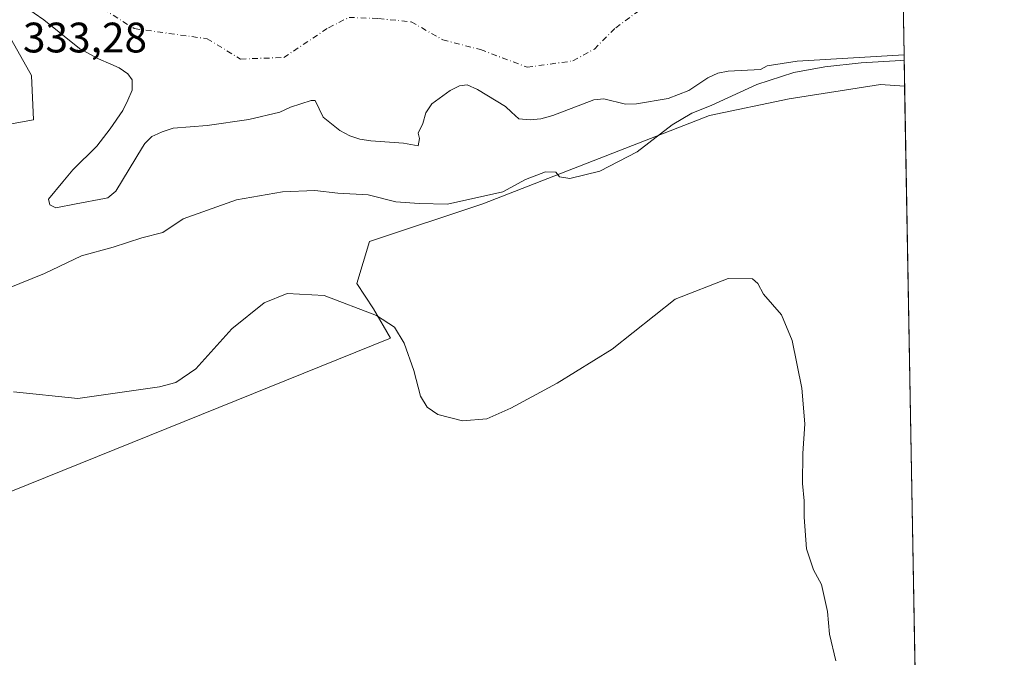
# Model space of a CAD drawing. Units: metres. Extents: x 621980 to 625474, y 4678601 to 4680975.
# Drawn here: x 625227 to 625458, y 4679839 to 4679989 of the extents above; entities that cross this region are included whole.
import ezdxf

# ---------------------------------------------------------------- set-up
doc = ezdxf.new("R2010")
doc.units = ezdxf.units.M
doc.header["$MEASUREMENT"] = 0
doc.linetypes.add('DGN Style 4', pattern=[2.6384748266838614, 1.318413404963828, -0.6592067024819142, 0.001648016756204785, -0.6592067024819142])
for name, color, linetype, lineweight in [('Comarca CxS', 21, 'Continuous', 0), ('Comunidad Autónoma CxS', 142, 'Continuous', 0), ('Corriente natural eje', 4, 'DGN Style 4', 0), ('Cultivos herbáceos CxS', 92, 'Continuous', 0), ('Curva de nivel normal', 30, 'Continuous', 0), ('Embalse Cxs', 142, 'Continuous', 13), ('Espacio natural protegido CxS', 121, 'Continuous', 0), ('Municipio CxS', 4, 'Continuous', 0), ('Pastizal CxS', 92, 'Continuous', 0), ('Provincia CxS', 1, 'Continuous', 0), ('Rótulo de punto de cota en terreno', 7, 'Continuous', 0), ('Suelo desnudo CxS', 253, 'Continuous', 0)]:
    doc.layers.add(name, color=color, linetype=linetype, lineweight=lineweight)
doc.styles.add('Style-Arial', font='txt')

# ---------------------------------------------------------------- blocks, each defined once
blk = doc.blocks.new('*U6')
at = {"layer": 'Pastizal CxS', "color": 92, "linetype": 'Continuous', "lineweight": 0}
for points in [[(625219.0107000005, 4679963.1107, 333.5993000000017), (625229.8627000004, 4679965.085899999, 333.4845999999961), (625229.3887, 4679975.468699999, 333.4213000000018), (625222.6678999999, 4679987.417099999, 333.2498000000051)], [(625227.75, 4679991.710000001, 332.1760000000068), (625232.3300000001, 4679988.539999999, 332.6466999999975), (625240.7100000001, 4679981.82, 332.4903999999952), (625245.0999999996, 4679979.4, 332.3353000000061), (625248.0143999998, 4679978.1425, 332.1624000000011), (625249.9900000002, 4679977.289999999, 332.1414999999979), (625252.04, 4679975.850000001, 332.2020000000048), (625253.0300000003, 4679974.439999999, 332.2676999999967), (625253.0300000003, 4679972.050000001, 332.4879999999976), (625252.04, 4679969.65, 332.6475000000065), (625250.8799999999, 4679967.26, 332.7437999999966), (625247.8799999999, 4679962.92, 332.6021999999939), (625244.7699999996, 4679958.91, 332.2559000000037), (625239.0700000003, 4679953.300000001, 332.6731), (625236.7385, 4679950.494000001, 332.4189000000042), (625233.3700000001, 4679946.439999999, 332.4193999999989), (625233.7000000002, 4679945.119999999, 332.3169000000053), (625235.0999999996, 4679944.369999999, 332.1676000000007), (625239.9138000002, 4679945.301200001, 332.2305999999954), (625246.5662000002, 4679946.588, 332.149900000004), (625247.2999999998, 4679946.730000001, 332.0883000000031), (625249.2300000006, 4679948.34, 332.2771000000066), (625255.4625000004, 4679958.604800001, 332.3698000000004), (625256, 4679959.49, 332.350900000005), (625257.6500000004, 4679961.140000001, 332.1919999999955), (625259.1151000002, 4679961.778000001, 332.1003000000055), (625260.1299999999, 4679962.220000001, 332.0155999999988), (625262.6900000004, 4679963.130000001, 331.9379999999946), (625270.7100000001, 4679963.699999999, 332.2822000000015), (625280.4400000004, 4679965.119999999, 332.1683000000049), (625287.7599999999, 4679966.84, 332.2177999999985), (625290.25, 4679968.050000001, 332.1166999999987), (625295.1200000001, 4679969.57, 331.9943999999959), (625296.0499999998, 4679969.630000001, 331.9780000000028), (625297.8899999997, 4679965.710000001, 332.2235999999975), (625301.8099999997, 4679962.550000001, 332.1051000000007), (625304.1799999997, 4679961.300000001, 332.079700000002), (625306.5599999997, 4679960.52, 332.0641000000033), (625309.1600000003, 4679960.109999999, 332.047900000005), (625316.7999999998, 4679959.609999999, 332.0497000000032), (625320.2300000006, 4679958.949999999, 332.2238999999972), (625320.5999999996, 4679960.689999999, 332.193299999999), (625320.2400000002, 4679961.960000001, 332.1306000000041), (625321.3399999999, 4679964.199999999, 332.0878999999986), (625322.0800000001, 4679966.720000001, 331.957699999999), (625323.4900000002, 4679968.779999999, 331.9943999999959), (625327.7599999999, 4679971.930000001, 332.1333000000013), (625329.3140000004, 4679972.734999999, 332.053899999999), (625329.9800000006, 4679973.08, 332.026199999993), (625331.75, 4679973.279999999, 332.0130000000063), (625334.1900000004, 4679972.210000001, 332.0620999999956), (625340.7599999999, 4679968.16, 332.0148999999947), (625342.1657999996, 4679966.884, 331.9575999999943), (625343.9000000004, 4679965.310000001, 332.0733999999939), (625346.54, 4679965.02, 331.9630000000034), (625349.0999999996, 4679965.310000001, 331.9526999999944), (625351.9000000004, 4679966.060000001, 331.9815999999992), (625361.5300000003, 4679969.77, 331.9435999999987), (625363.8499999996, 4679970.02, 331.9091000000044), (625368.9500000002, 4679968.710000001, 331.9746000000014), (625371.5300000003, 4679968.789999999, 332.0129000000015), (625379.0099999999, 4679970.100000001, 332.2844000000041), (625383.8799999999, 4679971.960000001, 332.2335000000021), (625388.3399999999, 4679974.930000001, 332.3076000000001), (625390.6900000004, 4679975.99, 332.2445000000007), (625393.1299999999, 4679976.5, 332.2118999999948), (625400.6900000004, 4679976.880000001, 332.3763999999938), (625402.2199999997, 4679977.74, 332.1331999999966), (625409.3099999997, 4679978.810000001, 332.5118999999977), (625434.4323000005, 4679980.318200001, 333.0188000000053), (625434.5641999999, 4679972.932, 337.7866000000067), (625428.9049000005, 4679973.3673, 337.1037000000069), (625407.4458999997, 4679970.019500001, 336.1106), (625388.7008999997, 4679966.071900001, 334.8070000000007), (625335.4266999997, 4679945.3421, 334.9284000000043), (625308.7884999998, 4679936.458500001, 336.819399999993), (625305.8284999998, 4679926.5875, 338.4388999999938), (625309.7747, 4679920.6647, 339.4475999999996), (625313.7210999997, 4679913.754699999, 340.6215999999986), (625196.3179000001, 4679866.374299999, 343.7146000000066)]]:
    blk.add_polyline3d(points, dxfattribs=at)

msp = doc.modelspace()

# ---------------------------------------------------------------- linework, layer by layer
at = {"layer": 'Comarca CxS', "color": 21, "linetype": 'Continuous', "lineweight": 0, "flags": 128}
msp.add_lwpolyline([(622567.6581134574, 4678610.895070874), (622020.6200009059, 4678601.269983213), (622017.1933999994, 4678798.493000001), (622000.2538812825, 4679773.45978052), (622000.2538000008, 4679773.465000001), (621980.4300009075, 4680914.43998319), (622941.3029040783, 4680931.35476739), (625416.6700009317, 4680974.92998319), (625457.9800009322, 4678661.749983215)], close=True, dxfattribs=at)
at = {"layer": 'Comunidad Autónoma CxS', "color": 142, "linetype": 'Continuous', "lineweight": 0, "flags": 128}
msp.add_lwpolyline([(622567.6581134574, 4678610.895070874), (622020.6200009059, 4678601.269983213), (622017.1933999994, 4678798.493000001), (622000.2538812825, 4679773.45978052), (622000.2538000008, 4679773.465000001), (621980.4300009075, 4680914.43998319), (622941.3029040783, 4680931.35476739), (625416.6700009317, 4680974.92998319), (625457.9800009322, 4678661.749983215)], close=True, dxfattribs=at)
at = {"layer": 'Corriente natural eje', "color": 4, "linetype": 'DGN Style 4', "lineweight": 0}
msp.add_polyline3d([(625205.0701000001, 4680008.4901, 331.7710999999982), (625206.0401, 4680008.530099999, 331.7829999999958), (625208.9401000004, 4680008.030099999, 331.7495000000054), (625214.9501, 4680006.220100001, 331.7307000000001), (625239.3000999996, 4679995.4901, 331.8206999999966), (625253.5489999996, 4679986.4869, 331.6024999999936), (625270.6457000002, 4679984.1185, 331.6729999999953), (625278.5310000004, 4679979.3344, 331.5927999999985), (625288.6662, 4679979.703400001, 331.6067000000039), (625299.1765999999, 4679986.7049, 331.6316999999981), (625304.0115, 4679989.1195, 331.5301999999938), (625310.9420999996, 4679988.8544, 331.6034999999974), (625318.6366999998, 4679988.0744, 331.5534000000043), (625326.0449999999, 4679983.8411, 331.5801999999967), (625334.9069999997, 4679981.5582, 331.6086000000068), (625345.8799000002, 4679977.417500001, 331.7514999999985), (625356.6271000003, 4679978.896299999, 331.6649000000034), (625361.6506000003, 4679981.678300001, 331.6996999999974), (625366.6775000002, 4679986.7042, 331.7056000000011), (625385.3118000004, 4680000.245300001, 331.155899999998), (625397.1881999997, 4680017.211999999, 330.9484999999986)], dxfattribs=at)
at = {"layer": 'Cultivos herbáceos CxS', "color": 92, "linetype": 'Continuous', "lineweight": 0, "extrusion": (-0.0002306168056717695, 0.01291388685911552, 0.9999165856920662), "elevation": 60630.16364869177, "flags": 128}
msp.add_lwpolyline([(625434.625471398, 4679580.180318517), (625437.2343065391, 4679434.105137641)], dxfattribs=at)
at = {"layer": 'Cultivos herbáceos CxS', "color": 92, "linetype": 'Continuous', "lineweight": 0}
for points in [[(625222.6678999999, 4679987.417099999, 333.2498000000051), (625229.3887, 4679975.468699999, 333.4213000000018), (625229.8627000004, 4679965.085899999, 333.4845999999961), (625219.0107000005, 4679963.1107, 333.5993000000017)], [(625222.6678999999, 4679987.417099999, 333.2498000000051), (625229.3887, 4679975.468699999, 333.4213000000018), (625229.8627000004, 4679965.085899999, 333.4845999999961), (625219.0107000005, 4679963.1107, 333.5993000000017)], [(625130.2172999998, 4679833.800100001, 345.5623000000051), (625196.3179000001, 4679866.374299999, 343.7146000000066), (625313.7210999997, 4679913.754699999, 340.6215999999986), (625309.7747, 4679920.6647, 339.4475999999996), (625305.8284999998, 4679926.5875, 338.4388999999938), (625308.7884999998, 4679936.458500001, 336.819399999993), (625335.4266999997, 4679945.3421, 334.9284000000043), (625388.7008999997, 4679966.071900001, 334.8070000000007), (625407.4458999997, 4679970.019500001, 336.1106), (625428.9049000005, 4679973.3673, 337.1037000000069), (625434.5641999999, 4679972.932, 337.7866000000067), (625439.3459999999, 4679705.171599999, 336.1707000000025)], [(625130.2172999998, 4679833.800100001, 345.5623000000051), (625196.3179000001, 4679866.374299999, 343.7146000000066), (625313.7210999997, 4679913.754699999, 340.6215999999986), (625309.7747, 4679920.6647, 339.4475999999996), (625305.8284999998, 4679926.5875, 338.4388999999938), (625308.7884999998, 4679936.458500001, 336.819399999993), (625335.4266999997, 4679945.3421, 334.9284000000043), (625388.7008999997, 4679966.071900001, 334.8070000000007), (625407.4458999997, 4679970.019500001, 336.1106), (625428.9049000005, 4679973.3673, 337.1037000000069), (625434.5641999999, 4679972.932, 337.7866000000067)]]:
    msp.add_polyline3d(points, dxfattribs=at)
at = {"layer": 'Curva de nivel normal', "color": 30, "linetype": 'Continuous', "lineweight": 0, "flags": 128}
for points, elevation in [([(625217.4699999997, 4679922.9001), (625232.4699999997, 4679928.940099999), (625241.1299999999, 4679933.140100001), (625248.5800000001, 4679935.1501), (625255.3499999996, 4679937.340100001), (625260.2599999999, 4679938.600099999), (625265.0700000003, 4679941.800100001), (625277.5899999999, 4679946.2401), (625288.3600000005, 4679948.1501), (625295.9500000002, 4679948.440099999), (625301.4100000003, 4679947.860099999), (625308.5199999996, 4679947.4101), (625315.04, 4679945.780099999), (625320.5199999996, 4679945.380100001), (625327.1200000001, 4679945.2401), (625340.1200000001, 4679948.1601), (625345.4500000002, 4679951.040100001), (625350.1399999997, 4679952.8101), (625352.6200000001, 4679952.800100001), (625353.4900000002, 4679951.630100001), (625355.8700000001, 4679951.280099999), (625362.9199999999, 4679952.9901), (625371.6799999997, 4679957.520099999), (625379.9199999999, 4679963.920100001), (625384.5199999996, 4679966.6601), (625389.0800000001, 4679968.420100001), (625399.8499999996, 4679973.360099999), (625408.54, 4679976.200099999), (625415.7999999998, 4679977.520099999), (625424.3300000001, 4679978.4301), (625433.6900000004, 4679978.9901), (625434.4544000003, 4679979.081599999)], 335.0000000000001), ([(625225.1799999997, 4679901.200099999), (625240.2800000003, 4679899.600099999), (625259.5, 4679902.3301), (625263.2800000003, 4679903.390100001), (625267.9800000006, 4679906.5701), (625276.4800000006, 4679915.9801), (625284.04, 4679922.100099999), (625289.4600000001, 4679924.2301), (625298.2000000002, 4679923.800100001), (625310.4400000004, 4679919.110099999), (625314.6600000003, 4679916.3201), (625316.9900000002, 4679912.5601), (625319.2599999999, 4679906.140100001), (625320.7999999998, 4679900.170100001), (625322.3700000001, 4679897.600099999), (625324.8399999999, 4679895.840100001), (625330.6399999997, 4679894.3301), (625336.3799999999, 4679894.790100001), (625342.0599999997, 4679897.350099999), (625352.9299999997, 4679903.210100001), (625365.8099999997, 4679911.1601), (625380.6200000001, 4679922.9301), (625393.0599999997, 4679927.770099999), (625398.7800000003, 4679927.700099999), (625400.0700000003, 4679926.6501), (625401.4100000003, 4679924.0801), (625405.6299999999, 4679919.220100001), (625408.1100000005, 4679913.2601), (625410.3899999997, 4679902.030099999), (625411.1200000001, 4679893.6601), (625410.6399999997, 4679886.700099999), (625410.5800000001, 4679879.6601), (625410.9800000006, 4679875.530099999), (625410.9199999999, 4679871.7501), (625411.5199999996, 4679864.280099999), (625413.1699999999, 4679859.350099999), (625415.0300000003, 4679855.9301), (625416.4400000004, 4679849.600099999), (625416.9199999999, 4679844.270099999), (625418.3899999997, 4679837.940099999)], 340)]:
    msp.add_lwpolyline(points, dxfattribs=dict(at, elevation=elevation))
at = {"layer": 'Embalse Cxs', "color": 142, "linetype": 'Continuous', "lineweight": 13, "extrusion": (0.0001036542086148032, -0.005804058078759308, 0.9999831509408663), "elevation": -26765.03547421621, "flags": 128}
msp.add_lwpolyline([(625432.9766728436, 4679983.183851288), (625434.394420611, 4679903.799214156)], dxfattribs=at)
at = {"layer": 'Embalse Cxs', "color": 142, "linetype": 'Continuous', "lineweight": 13}
for points in [[(625433.0146000005, 4680059.701500001, 333.4796999999962), (625434.4323000005, 4679980.318200001, 333.0188000000053), (625409.3099999997, 4679978.810000001, 332.5118999999977), (625402.2199999997, 4679977.74, 332.1331999999966), (625400.6900000004, 4679976.880000001, 332.3763999999938), (625393.1299999999, 4679976.5, 332.2118999999948), (625390.6900000004, 4679975.99, 332.2445000000007), (625388.3399999999, 4679974.930000001, 332.3076000000001), (625383.8799999999, 4679971.960000001, 332.2335000000021), (625379.0099999999, 4679970.100000001, 332.2844000000041), (625371.5300000003, 4679968.789999999, 332.0129000000015), (625368.9500000002, 4679968.710000001, 331.9746000000014), (625363.8499999996, 4679970.02, 331.9091000000044), (625361.5300000003, 4679969.77, 331.9435999999987), (625351.9000000004, 4679966.060000001, 331.9815999999992), (625349.0999999996, 4679965.310000001, 331.9526999999944), (625346.54, 4679965.02, 331.9630000000034), (625343.9000000004, 4679965.310000001, 332.0733999999939), (625342.1657999996, 4679966.884, 331.9575999999943), (625340.7599999999, 4679968.16, 332.0148999999947), (625334.1900000004, 4679972.210000001, 332.0620999999956), (625331.75, 4679973.279999999, 332.0130000000063), (625329.9800000006, 4679973.08, 332.026199999993), (625329.3140000004, 4679972.734999999, 332.053899999999), (625327.7599999999, 4679971.930000001, 332.1333000000013), (625323.4900000002, 4679968.779999999, 331.9943999999959), (625322.0800000001, 4679966.720000001, 331.957699999999), (625321.3399999999, 4679964.199999999, 332.0878999999986), (625320.2400000002, 4679961.960000001, 332.1306000000041), (625320.5999999996, 4679960.689999999, 332.193299999999), (625320.2300000006, 4679958.949999999, 332.2238999999972), (625316.7999999998, 4679959.609999999, 332.0497000000032), (625309.1600000003, 4679960.109999999, 332.047900000005), (625306.5599999997, 4679960.52, 332.0641000000033), (625304.1799999997, 4679961.300000001, 332.079700000002), (625301.8099999997, 4679962.550000001, 332.1051000000007), (625297.8899999997, 4679965.710000001, 332.2235999999975), (625296.0499999998, 4679969.630000001, 331.9780000000028), (625295.1200000001, 4679969.57, 331.9943999999959), (625290.25, 4679968.050000001, 332.1166999999987), (625287.7599999999, 4679966.84, 332.2177999999985), (625280.4400000004, 4679965.119999999, 332.1683000000049), (625270.7100000001, 4679963.699999999, 332.2822000000015), (625262.6900000004, 4679963.130000001, 331.9379999999946), (625260.1299999999, 4679962.220000001, 332.0155999999988), (625259.1151000002, 4679961.778000001, 332.1003000000055), (625257.6500000004, 4679961.140000001, 332.1919999999955), (625256, 4679959.49, 332.350900000005), (625255.4625000004, 4679958.604800001, 332.3698000000004), (625249.2300000006, 4679948.34, 332.2771000000066), (625247.2999999998, 4679946.730000001, 332.0883000000031), (625246.5662000002, 4679946.588, 332.149900000004), (625239.9138000002, 4679945.301200001, 332.2305999999954), (625235.0999999996, 4679944.369999999, 332.1676000000007), (625233.7000000002, 4679945.119999999, 332.3169000000053), (625233.3700000001, 4679946.439999999, 332.4193999999989), (625236.7385, 4679950.494000001, 332.4189000000042), (625239.0700000003, 4679953.300000001, 332.6731), (625244.7699999996, 4679958.91, 332.2559000000037), (625247.8799999999, 4679962.92, 332.6021999999939), (625250.8799999999, 4679967.26, 332.7437999999966), (625252.04, 4679969.65, 332.6475000000065), (625253.0300000003, 4679972.050000001, 332.4879999999976), (625253.0300000003, 4679974.439999999, 332.2676999999967), (625252.04, 4679975.850000001, 332.2020000000048), (625249.9900000002, 4679977.289999999, 332.1414999999979), (625248.0143999998, 4679978.1425, 332.1624000000011), (625245.0999999996, 4679979.4, 332.3353000000061), (625240.7100000001, 4679981.82, 332.4903999999952), (625232.3300000001, 4679988.539999999, 332.6466999999975), (625227.75, 4679991.710000001, 332.1760000000068)], [(625434.4323000005, 4679980.318200001, 333.0188000000053), (625409.3099999997, 4679978.810000001, 332.5118999999977), (625402.2199999997, 4679977.74, 332.1331999999966), (625400.6900000004, 4679976.880000001, 332.3763999999938), (625393.1299999999, 4679976.5, 332.2118999999948), (625390.6900000004, 4679975.99, 332.2445000000007), (625388.3399999999, 4679974.930000001, 332.3076000000001), (625383.8799999999, 4679971.960000001, 332.2335000000021), (625379.0099999999, 4679970.100000001, 332.2844000000041), (625371.5300000003, 4679968.789999999, 332.0129000000015), (625368.9500000002, 4679968.710000001, 331.9746000000014), (625363.8499999996, 4679970.02, 331.9091000000044), (625361.5300000003, 4679969.77, 331.9435999999987), (625351.9000000004, 4679966.060000001, 331.9815999999992), (625349.0999999996, 4679965.310000001, 331.9526999999944), (625346.54, 4679965.02, 331.9630000000034), (625343.9000000004, 4679965.310000001, 332.0733999999939), (625342.1657999996, 4679966.884, 331.9575999999943), (625340.7599999999, 4679968.16, 332.0148999999947), (625334.1900000004, 4679972.210000001, 332.0620999999956), (625331.75, 4679973.279999999, 332.0130000000063), (625329.9800000006, 4679973.08, 332.026199999993), (625329.3140000004, 4679972.734999999, 332.053899999999), (625327.7599999999, 4679971.930000001, 332.1333000000013), (625323.4900000002, 4679968.779999999, 331.9943999999959), (625322.0800000001, 4679966.720000001, 331.957699999999), (625321.3399999999, 4679964.199999999, 332.0878999999986), (625320.2400000002, 4679961.960000001, 332.1306000000041), (625320.5999999996, 4679960.689999999, 332.193299999999), (625320.2300000006, 4679958.949999999, 332.2238999999972), (625316.7999999998, 4679959.609999999, 332.0497000000032), (625309.1600000003, 4679960.109999999, 332.047900000005), (625306.5599999997, 4679960.52, 332.0641000000033), (625304.1799999997, 4679961.300000001, 332.079700000002), (625301.8099999997, 4679962.550000001, 332.1051000000007), (625297.8899999997, 4679965.710000001, 332.2235999999975), (625296.0499999998, 4679969.630000001, 331.9780000000028), (625295.1200000001, 4679969.57, 331.9943999999959), (625290.25, 4679968.050000001, 332.1166999999987), (625287.7599999999, 4679966.84, 332.2177999999985), (625280.4400000004, 4679965.119999999, 332.1683000000049), (625270.7100000001, 4679963.699999999, 332.2822000000015), (625262.6900000004, 4679963.130000001, 331.9379999999946), (625260.1299999999, 4679962.220000001, 332.0155999999988), (625259.1151000002, 4679961.778000001, 332.1003000000055), (625257.6500000004, 4679961.140000001, 332.1919999999955), (625256, 4679959.49, 332.350900000005), (625255.4625000004, 4679958.604800001, 332.3698000000004), (625249.2300000006, 4679948.34, 332.2771000000066), (625247.2999999998, 4679946.730000001, 332.0883000000031), (625246.5662000002, 4679946.588, 332.149900000004), (625239.9138000002, 4679945.301200001, 332.2305999999954), (625235.0999999996, 4679944.369999999, 332.1676000000007), (625233.7000000002, 4679945.119999999, 332.3169000000053), (625233.3700000001, 4679946.439999999, 332.4193999999989), (625236.7385, 4679950.494000001, 332.4189000000042), (625239.0700000003, 4679953.300000001, 332.6731), (625244.7699999996, 4679958.91, 332.2559000000037), (625247.8799999999, 4679962.92, 332.6021999999939), (625250.8799999999, 4679967.26, 332.7437999999966), (625252.04, 4679969.65, 332.6475000000065), (625253.0300000003, 4679972.050000001, 332.4879999999976), (625253.0300000003, 4679974.439999999, 332.2676999999967), (625252.04, 4679975.850000001, 332.2020000000048), (625249.9900000002, 4679977.289999999, 332.1414999999979), (625248.0143999998, 4679978.1425, 332.1624000000011), (625245.0999999996, 4679979.4, 332.3353000000061), (625240.7100000001, 4679981.82, 332.4903999999952), (625232.3300000001, 4679988.539999999, 332.6466999999975), (625227.75, 4679991.710000001, 332.1760000000068)]]:
    msp.add_polyline3d(points, dxfattribs=at)
at = {"layer": 'Espacio natural protegido CxS', "color": 121, "linetype": 'Continuous', "lineweight": 0, "flags": 128}
msp.add_lwpolyline([(622567.6581134574, 4678610.895070874), (622020.6200009059, 4678601.269983213), (622017.1933999994, 4678798.493000001), (622000.2538812825, 4679773.45978052), (622000.2538000008, 4679773.465000001), (621980.4300009075, 4680914.43998319), (622941.3029040783, 4680931.35476739), (625416.6700009317, 4680974.92998319), (625457.9800009322, 4678661.749983215)], close=True, dxfattribs=at)
msp.add_lwpolyline([(622941.3029040783, 4680931.35476739), (625416.6700009317, 4680974.92998319), (625457.9800009322, 4678661.749983215), (622567.6581134574, 4678610.895070874)], dxfattribs=at)
msp.add_lwpolyline([(622941.3029040783, 4680931.35476739), (625416.6700009317, 4680974.92998319), (625457.9800009322, 4678661.749983215), (622567.6581134574, 4678610.895070874)], dxfattribs=at)
at = {"layer": 'Municipio CxS', "color": 4, "linetype": 'Continuous', "lineweight": 0, "flags": 128}
msp.add_lwpolyline([(622941.3029040783, 4680931.35476739), (625416.6700009317, 4680974.92998319), (625457.9800009322, 4678661.749983215), (622567.6581134574, 4678610.895070874)], dxfattribs=at)
at = {"layer": 'Pastizal CxS', "color": 92, "linetype": 'Continuous', "lineweight": 0, "extrusion": (-0.009681841310068367, 0.5421757754267889, 0.8402093134982539), "elevation": 2531596.406576144, "flags": 128}
msp.add_lwpolyline([(-708893.6213006845, -3921973.17515524), (-708893.6213006845, -3921964.38272997)], dxfattribs=at)
at = {"layer": 'Pastizal CxS', "color": 92, "linetype": 'Continuous', "lineweight": 0}
for points in [[(625227.75, 4679991.710000001, 332.1760000000068), (625232.3300000001, 4679988.539999999, 332.6466999999975), (625240.7100000001, 4679981.82, 332.4903999999952), (625245.0999999996, 4679979.4, 332.3353000000061), (625248.0143999998, 4679978.1425, 332.1624000000011), (625249.9900000002, 4679977.289999999, 332.1414999999979), (625252.04, 4679975.850000001, 332.2020000000048), (625253.0300000003, 4679974.439999999, 332.2676999999967), (625253.0300000003, 4679972.050000001, 332.4879999999976), (625252.04, 4679969.65, 332.6475000000065), (625250.8799999999, 4679967.26, 332.7437999999966), (625247.8799999999, 4679962.92, 332.6021999999939), (625244.7699999996, 4679958.91, 332.2559000000037), (625239.0700000003, 4679953.300000001, 332.6731), (625236.7385, 4679950.494000001, 332.4189000000042), (625233.3700000001, 4679946.439999999, 332.4193999999989), (625233.7000000002, 4679945.119999999, 332.3169000000053), (625235.0999999996, 4679944.369999999, 332.1676000000007), (625239.9138000002, 4679945.301200001, 332.2305999999954), (625246.5662000002, 4679946.588, 332.149900000004), (625247.2999999998, 4679946.730000001, 332.0883000000031), (625249.2300000006, 4679948.34, 332.2771000000066), (625255.4625000004, 4679958.604800001, 332.3698000000004), (625256, 4679959.49, 332.350900000005), (625257.6500000004, 4679961.140000001, 332.1919999999955), (625259.1151000002, 4679961.778000001, 332.1003000000055), (625260.1299999999, 4679962.220000001, 332.0155999999988), (625262.6900000004, 4679963.130000001, 331.9379999999946), (625270.7100000001, 4679963.699999999, 332.2822000000015), (625280.4400000004, 4679965.119999999, 332.1683000000049), (625287.7599999999, 4679966.84, 332.2177999999985), (625290.25, 4679968.050000001, 332.1166999999987), (625295.1200000001, 4679969.57, 331.9943999999959), (625296.0499999998, 4679969.630000001, 331.9780000000028), (625297.8899999997, 4679965.710000001, 332.2235999999975), (625301.8099999997, 4679962.550000001, 332.1051000000007), (625304.1799999997, 4679961.300000001, 332.079700000002), (625306.5599999997, 4679960.52, 332.0641000000033), (625309.1600000003, 4679960.109999999, 332.047900000005), (625316.7999999998, 4679959.609999999, 332.0497000000032), (625320.2300000006, 4679958.949999999, 332.2238999999972), (625320.5999999996, 4679960.689999999, 332.193299999999), (625320.2400000002, 4679961.960000001, 332.1306000000041), (625321.3399999999, 4679964.199999999, 332.0878999999986), (625322.0800000001, 4679966.720000001, 331.957699999999), (625323.4900000002, 4679968.779999999, 331.9943999999959), (625327.7599999999, 4679971.930000001, 332.1333000000013), (625329.3140000004, 4679972.734999999, 332.053899999999), (625329.9800000006, 4679973.08, 332.026199999993), (625331.75, 4679973.279999999, 332.0130000000063), (625334.1900000004, 4679972.210000001, 332.0620999999956), (625340.7599999999, 4679968.16, 332.0148999999947), (625342.1657999996, 4679966.884, 331.9575999999943), (625343.9000000004, 4679965.310000001, 332.0733999999939), (625346.54, 4679965.02, 331.9630000000034), (625349.0999999996, 4679965.310000001, 331.9526999999944), (625351.9000000004, 4679966.060000001, 331.9815999999992), (625361.5300000003, 4679969.77, 331.9435999999987), (625363.8499999996, 4679970.02, 331.9091000000044), (625368.9500000002, 4679968.710000001, 331.9746000000014), (625371.5300000003, 4679968.789999999, 332.0129000000015), (625379.0099999999, 4679970.100000001, 332.2844000000041), (625383.8799999999, 4679971.960000001, 332.2335000000021), (625388.3399999999, 4679974.930000001, 332.3076000000001), (625390.6900000004, 4679975.99, 332.2445000000007), (625393.1299999999, 4679976.5, 332.2118999999948), (625400.6900000004, 4679976.880000001, 332.3763999999938), (625402.2199999997, 4679977.74, 332.1331999999966), (625409.3099999997, 4679978.810000001, 332.5118999999977), (625434.4323000005, 4679980.318200001, 333.0188000000053)], [(625222.6678999999, 4679987.417099999, 333.2498000000051), (625229.3887, 4679975.468699999, 333.4213000000018), (625229.8627000004, 4679965.085899999, 333.4845999999961), (625219.0107000005, 4679963.1107, 333.5993000000017)], [(625130.2172999998, 4679833.800100001, 345.5623000000051), (625196.3179000001, 4679866.374299999, 343.7146000000066), (625313.7210999997, 4679913.754699999, 340.6215999999986), (625309.7747, 4679920.6647, 339.4475999999996), (625305.8284999998, 4679926.5875, 338.4388999999938), (625308.7884999998, 4679936.458500001, 336.819399999993), (625335.4266999997, 4679945.3421, 334.9284000000043), (625388.7008999997, 4679966.071900001, 334.8070000000007), (625407.4458999997, 4679970.019500001, 336.1106), (625428.9049000005, 4679973.3673, 337.1037000000069), (625434.5641999999, 4679972.932, 337.7866000000067)]]:
    msp.add_polyline3d(points, dxfattribs=at)
at = {"layer": 'Provincia CxS', "color": 1, "linetype": 'Continuous', "lineweight": 0, "flags": 128}
msp.add_lwpolyline([(622567.6581134574, 4678610.895070874), (622020.6200009059, 4678601.269983213), (622017.1933999994, 4678798.493000001), (622000.2538812825, 4679773.45978052), (622000.2538000008, 4679773.465000001), (621980.4300009075, 4680914.43998319), (622941.3029040783, 4680931.35476739), (625416.6700009317, 4680974.92998319), (625457.9800009322, 4678661.749983215)], close=True, dxfattribs=at)
at = {"layer": 'Suelo desnudo CxS', "color": 253, "linetype": 'Continuous', "lineweight": 0, "extrusion": (-0.001136585876759133, 0.06363857349675447, 0.9979723644148886), "elevation": 297448.7550597747, "flags": 128}
msp.add_lwpolyline([(-708905.8965134177, -4658608.552722436), (-708905.8965134177, -4658579.266981428)], dxfattribs=at)
at = {"layer": 'Suelo desnudo CxS', "color": 253, "linetype": 'Continuous', "lineweight": 0}
for points in [[(625433.0069000004, 4680060.133199999, 333.6368999999977), (625434.4323000005, 4679980.318200001, 333.0188000000053), (625409.3099999997, 4679978.810000001, 332.5118999999977), (625402.2199999997, 4679977.74, 332.1331999999966), (625400.6900000004, 4679976.880000001, 332.3763999999938), (625393.1299999999, 4679976.5, 332.2118999999948), (625390.6900000004, 4679975.99, 332.2445000000007), (625388.3399999999, 4679974.930000001, 332.3076000000001), (625383.8799999999, 4679971.960000001, 332.2335000000021), (625379.0099999999, 4679970.100000001, 332.2844000000041), (625371.5300000003, 4679968.789999999, 332.0129000000015), (625368.9500000002, 4679968.710000001, 331.9746000000014), (625363.8499999996, 4679970.02, 331.9091000000044), (625361.5300000003, 4679969.77, 331.9435999999987), (625351.9000000004, 4679966.060000001, 331.9815999999992), (625349.0999999996, 4679965.310000001, 331.9526999999944), (625346.54, 4679965.02, 331.9630000000034), (625343.9000000004, 4679965.310000001, 332.0733999999939), (625342.1657999996, 4679966.884, 331.9575999999943), (625340.7599999999, 4679968.16, 332.0148999999947), (625334.1900000004, 4679972.210000001, 332.0620999999956), (625331.75, 4679973.279999999, 332.0130000000063), (625329.9800000006, 4679973.08, 332.026199999993), (625329.3140000004, 4679972.734999999, 332.053899999999), (625327.7599999999, 4679971.930000001, 332.1333000000013), (625323.4900000002, 4679968.779999999, 331.9943999999959), (625322.0800000001, 4679966.720000001, 331.957699999999), (625321.3399999999, 4679964.199999999, 332.0878999999986), (625320.2400000002, 4679961.960000001, 332.1306000000041), (625320.5999999996, 4679960.689999999, 332.193299999999), (625320.2300000006, 4679958.949999999, 332.2238999999972), (625316.7999999998, 4679959.609999999, 332.0497000000032), (625309.1600000003, 4679960.109999999, 332.047900000005), (625306.5599999997, 4679960.52, 332.0641000000033), (625304.1799999997, 4679961.300000001, 332.079700000002), (625301.8099999997, 4679962.550000001, 332.1051000000007), (625297.8899999997, 4679965.710000001, 332.2235999999975), (625296.0499999998, 4679969.630000001, 331.9780000000028), (625295.1200000001, 4679969.57, 331.9943999999959), (625290.25, 4679968.050000001, 332.1166999999987), (625287.7599999999, 4679966.84, 332.2177999999985), (625280.4400000004, 4679965.119999999, 332.1683000000049), (625270.7100000001, 4679963.699999999, 332.2822000000015), (625262.6900000004, 4679963.130000001, 331.9379999999946), (625260.1299999999, 4679962.220000001, 332.0155999999988), (625259.1151000002, 4679961.778000001, 332.1003000000055), (625257.6500000004, 4679961.140000001, 332.1919999999955), (625256, 4679959.49, 332.350900000005), (625255.4625000004, 4679958.604800001, 332.3698000000004), (625249.2300000006, 4679948.34, 332.2771000000066), (625247.2999999998, 4679946.730000001, 332.0883000000031), (625246.5662000002, 4679946.588, 332.149900000004), (625239.9138000002, 4679945.301200001, 332.2305999999954), (625235.0999999996, 4679944.369999999, 332.1676000000007), (625233.7000000002, 4679945.119999999, 332.3169000000053), (625233.3700000001, 4679946.439999999, 332.4193999999989), (625236.7385, 4679950.494000001, 332.4189000000042), (625239.0700000003, 4679953.300000001, 332.6731), (625244.7699999996, 4679958.91, 332.2559000000037), (625247.8799999999, 4679962.92, 332.6021999999939), (625250.8799999999, 4679967.26, 332.7437999999966), (625252.04, 4679969.65, 332.6475000000065), (625253.0300000003, 4679972.050000001, 332.4879999999976), (625253.0300000003, 4679974.439999999, 332.2676999999967), (625252.04, 4679975.850000001, 332.2020000000048), (625249.9900000002, 4679977.289999999, 332.1414999999979), (625248.0143999998, 4679978.1425, 332.1624000000011), (625245.0999999996, 4679979.4, 332.3353000000061), (625240.7100000001, 4679981.82, 332.4903999999952), (625232.3300000001, 4679988.539999999, 332.6466999999975), (625227.75, 4679991.710000001, 332.1760000000068)], [(625227.75, 4679991.710000001, 332.1760000000068), (625232.3300000001, 4679988.539999999, 332.6466999999975), (625240.7100000001, 4679981.82, 332.4903999999952), (625245.0999999996, 4679979.4, 332.3353000000061), (625248.0143999998, 4679978.1425, 332.1624000000011), (625249.9900000002, 4679977.289999999, 332.1414999999979), (625252.04, 4679975.850000001, 332.2020000000048), (625253.0300000003, 4679974.439999999, 332.2676999999967), (625253.0300000003, 4679972.050000001, 332.4879999999976), (625252.04, 4679969.65, 332.6475000000065), (625250.8799999999, 4679967.26, 332.7437999999966), (625247.8799999999, 4679962.92, 332.6021999999939), (625244.7699999996, 4679958.91, 332.2559000000037), (625239.0700000003, 4679953.300000001, 332.6731), (625236.7385, 4679950.494000001, 332.4189000000042), (625233.3700000001, 4679946.439999999, 332.4193999999989), (625233.7000000002, 4679945.119999999, 332.3169000000053), (625235.0999999996, 4679944.369999999, 332.1676000000007), (625239.9138000002, 4679945.301200001, 332.2305999999954), (625246.5662000002, 4679946.588, 332.149900000004), (625247.2999999998, 4679946.730000001, 332.0883000000031), (625249.2300000006, 4679948.34, 332.2771000000066), (625255.4625000004, 4679958.604800001, 332.3698000000004), (625256, 4679959.49, 332.350900000005), (625257.6500000004, 4679961.140000001, 332.1919999999955), (625259.1151000002, 4679961.778000001, 332.1003000000055), (625260.1299999999, 4679962.220000001, 332.0155999999988), (625262.6900000004, 4679963.130000001, 331.9379999999946), (625270.7100000001, 4679963.699999999, 332.2822000000015), (625280.4400000004, 4679965.119999999, 332.1683000000049), (625287.7599999999, 4679966.84, 332.2177999999985), (625290.25, 4679968.050000001, 332.1166999999987), (625295.1200000001, 4679969.57, 331.9943999999959), (625296.0499999998, 4679969.630000001, 331.9780000000028), (625297.8899999997, 4679965.710000001, 332.2235999999975), (625301.8099999997, 4679962.550000001, 332.1051000000007), (625304.1799999997, 4679961.300000001, 332.079700000002), (625306.5599999997, 4679960.52, 332.0641000000033), (625309.1600000003, 4679960.109999999, 332.047900000005), (625316.7999999998, 4679959.609999999, 332.0497000000032), (625320.2300000006, 4679958.949999999, 332.2238999999972), (625320.5999999996, 4679960.689999999, 332.193299999999), (625320.2400000002, 4679961.960000001, 332.1306000000041), (625321.3399999999, 4679964.199999999, 332.0878999999986), (625322.0800000001, 4679966.720000001, 331.957699999999), (625323.4900000002, 4679968.779999999, 331.9943999999959), (625327.7599999999, 4679971.930000001, 332.1333000000013), (625329.3140000004, 4679972.734999999, 332.053899999999), (625329.9800000006, 4679973.08, 332.026199999993), (625331.75, 4679973.279999999, 332.0130000000063), (625334.1900000004, 4679972.210000001, 332.0620999999956), (625340.7599999999, 4679968.16, 332.0148999999947), (625342.1657999996, 4679966.884, 331.9575999999943), (625343.9000000004, 4679965.310000001, 332.0733999999939), (625346.54, 4679965.02, 331.9630000000034), (625349.0999999996, 4679965.310000001, 331.9526999999944), (625351.9000000004, 4679966.060000001, 331.9815999999992), (625361.5300000003, 4679969.77, 331.9435999999987), (625363.8499999996, 4679970.02, 331.9091000000044), (625368.9500000002, 4679968.710000001, 331.9746000000014), (625371.5300000003, 4679968.789999999, 332.0129000000015), (625379.0099999999, 4679970.100000001, 332.2844000000041), (625383.8799999999, 4679971.960000001, 332.2335000000021), (625388.3399999999, 4679974.930000001, 332.3076000000001), (625390.6900000004, 4679975.99, 332.2445000000007), (625393.1299999999, 4679976.5, 332.2118999999948), (625400.6900000004, 4679976.880000001, 332.3763999999938), (625402.2199999997, 4679977.74, 332.1331999999966), (625409.3099999997, 4679978.810000001, 332.5118999999977), (625434.4323000005, 4679980.318200001, 333.0188000000053)]]:
    msp.add_polyline3d(points, dxfattribs=at)

# ---------------------------------------------------------------- block references
at = {"layer": 'Pastizal CxS', "color": 92, "linetype": 'Continuous', "lineweight": 0}
msp.add_blockref('*U6', (0, 0), dxfattribs=at)

# ---------------------------------------------------------------- texts
at = {"layer": 'Rótulo de punto de cota en terreno', "color": 7, "linetype": 'Continuous', "lineweight": 0, "style": 'Style-Arial'}
msp.add_text('333,28', height=7.000000000000002, dxfattribs=at).set_placement((625227.3877999998, 4679980.887800001))

doc.saveas('drawing.dxf')
